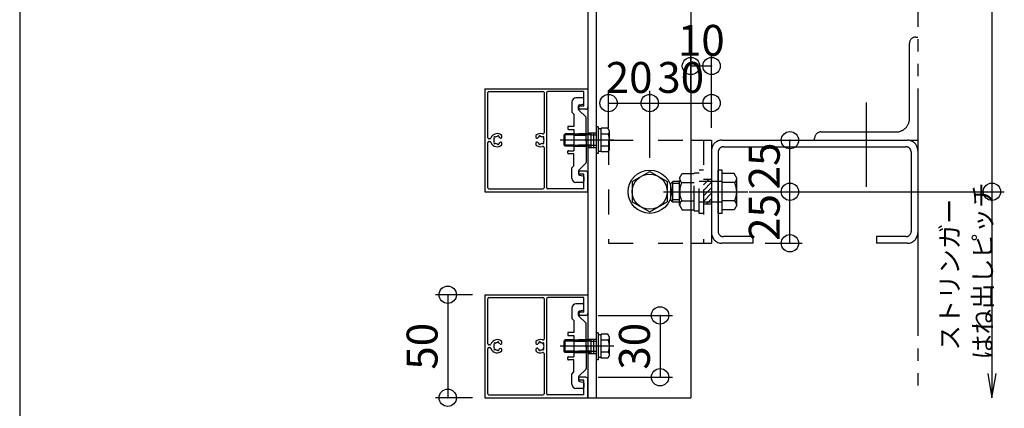
# Model space of a CAD drawing. Extents: x 60 to 20141, y -14160 to 3468.
# Drawn here: x 2580 to 3058, y 2448 to 2636 of the extents above; entities that cross this region are included whole.
import ezdxf

# ---------------------------------------------------------------- set-up
doc = ezdxf.new("R2010")
doc.units = 0
doc.header["$LTSCALE"] = 6
for name, pattern in [('CENTER', [23, 20, -1, 1, -1]), ('DASHED', [4, 2, -2]), ('DASHED2', [8, 5, -3]), ('DOT', [2, 1, -1]), ('PHANTOM', [25, 20, -1, 1, -1, 1, -1])]:
    doc.linetypes.add(name, pattern=pattern)
for name, color, linetype in [('ストリンガー', 7, 'CONTINUOUS'), ('パネル', 7, 'CONTINUOUS'), ('ボルトセット', 7, 'CONTINUOUS'), ('ボルトナット', 7, 'CONTINUOUS'), ('レイヤ1', 7, 'CONTINUOUS'), ('取付金具', 7, 'CONTINUOUS'), ('固定アングル', 7, 'CONTINUOUS'), ('寸法', 7, 'CONTINUOUS'), ('鉄骨下地', 7, 'CONTINUOUS')]:
    doc.layers.add(name, color=color, linetype=linetype)
doc.styles.get("Standard").update_dxf_attribs({"font": 'txt', "bigfont": 'bigfont'})
doc.dimstyles.new('M7DIMSTL', dxfattribs={"dimscale": 6, "dimtxt": 2.5, "dimasz": 2.5, "dimexe": 1.25, "dimexo": 0.625, "dimtad": 1, "dimdsep": 46, "dimtxsty": 'Standard', "dimcen": 2.5, "dimadec": 0, "dimazin": 0, "dimtfac": 1, "dimtmove": 0, "dimatfit": 3, "dimfxl": 0, "dimarcsym": 0})

# ---------------------------------------------------------------- blocks, each defined once
blk = doc.blocks.new('BK1171')
at = {"layer": '固定アングル', "color": 0, "linetype": 'DASHED'}
for p, q in [((2865.66, 2577.83), (2905.66, 2577.83)), ((2865.66, 2577.83), (2865.66, 2527.83)), ((2911.66, 2577.83), (2911.66, 2527.83)), ((2915.66, 2558.83), (2911.66, 2558.83)), ((2915.66, 2546.83), (2911.66, 2546.83)), ((2865.66, 2527.83), (2905.66, 2527.83))]:
    blk.add_line(p, q, dxfattribs=at)
at = {"layer": '固定アングル', "color": 0, "linetype": 'Continuous'}
for p, q in [((2905.66, 2577.83), (2915.66, 2577.83)), ((2915.66, 2577.83), (2915.66, 2527.83)), ((2905.66, 2527.83), (2915.66, 2527.83))]:
    blk.add_line(p, q, dxfattribs=at)
at = {"layer": '固定アングル', "color": 0, "linetype": 'DASHED2'}
for p, q in [((2914.32, 2558.83), (2911.66, 2556.17)), ((2915.66, 2557.48), (2911.66, 2553.48)), ((2915.66, 2554.78), (2911.66, 2550.78)), ((2915.66, 2552.09), (2911.66, 2548.09)), ((2915.66, 2549.39), (2913.1, 2546.83))]:
    blk.add_line(p, q, dxfattribs=at)
blk = doc.blocks.new('BK1172')
at = {"layer": 'ボルトナット', "color": 0, "linetype": 'DASHED'}
for p, q in [((2900.16, 2559.43), (2901.43, 2561.63)), ((2901.43, 2561.63), (2907.16, 2561.63)), ((2907.16, 2543.63), (2907.16, 2562.03)), ((2907.16, 2562.03), (2909.66, 2562.03)), ((2909.66, 2542.33), (2909.66, 2563.33)), ((2911.66, 2563.33), (2909.66, 2563.33)), ((2895.86, 2556.83), (2896.86, 2557.83)), ((2895.86, 2548.83), (2895.86, 2556.83)), ((2896.86, 2547.83), (2896.86, 2557.83)), ((2900.16, 2557.83), (2896.86, 2557.83)), ((2900.16, 2556.83), (2896.86, 2556.83)), ((2900.16, 2546.23), (2900.16, 2559.43)), ((2901.16, 2557.23), (2907.16, 2557.23)), ((2920.86, 2557.83), (2909.66, 2557.83)), ((2900.16, 2548.83), (2896.86, 2548.83)), ((2900.16, 2547.83), (2896.86, 2547.83)), ((2900.16, 2546.23), (2901.43, 2544.03)), ((2901.16, 2548.43), (2907.16, 2548.43)), ((2920.86, 2547.83), (2909.66, 2547.83)), ((2901.43, 2544.03), (2907.16, 2544.03)), ((2907.16, 2543.63), (2909.66, 2543.63)), ((2911.66, 2542.33), (2909.66, 2542.33))]:
    blk.add_line(p, q, dxfattribs=at)
at = {"layer": 'ボルトナット', "color": 0, "linetype": 'Continuous'}
for p, q in [((2918.86, 2542.33), (2918.86, 2563.33)), ((2920.86, 2563.33), (2918.86, 2563.33)), ((2920.86, 2542.33), (2920.86, 2563.33)), ((2926.59, 2561.63), (2920.86, 2561.63)), ((2927.86, 2559.43), (2926.59, 2561.63)), ((2926.86, 2557.23), (2920.86, 2557.23)), ((2927.86, 2546.23), (2927.86, 2559.43)), ((2896.86, 2547.83), (2895.86, 2548.83)), ((2926.86, 2548.43), (2920.86, 2548.43)), ((2927.86, 2546.23), (2926.59, 2544.03)), ((2920.86, 2542.33), (2918.86, 2542.33)), ((2926.59, 2544.03), (2920.86, 2544.03))]:
    blk.add_line(p, q, dxfattribs=at)
at = {"layer": 'ボルトナット', "color": 0, "linetype": 'CENTER'}
blk.add_line((2892.33, 2552.83), (2933.28, 2552.83), dxfattribs=at)
at = {"layer": 'ボルトナット', "color": 0, "linetype": 'DASHED'}
for centre, radius, start, end in [((2903.08, 2559.43), 2.92, 180, 228.8878), ((2910.34, 2552.83), 10.18, 154.3915, 205.6085), ((2903.08, 2546.23), 2.92, 131.1121, 180)]:
    blk.add_arc(centre, radius, start, end, dxfattribs=at)
at = {"layer": 'ボルトナット', "color": 0, "linetype": 'Continuous'}
for centre, radius, start, end in [((2924.94, 2559.43), 2.92, -48.8879, 0), ((2917.68, 2552.83), 10.18, -25.6086, 25.6085), ((2924.94, 2546.23), 2.92, 0, 48.8879)]:
    blk.add_arc(centre, radius, start, end, dxfattribs=at)
blk = doc.blocks.new('BK1798')
at = {"layer": 'ボルトセット', "color": 0, "linetype": 'Continuous'}
for p, q in [((2859.66, 2584.33), (2859.66, 2571.33)), ((2860.66, 2584.33), (2859.66, 2584.33)), ((2860.66, 2584.33), (2860.66, 2571.33)), ((2844.16, 2580.38), (2844.66, 2580.88)), ((2844.16, 2575.38), (2844.16, 2580.38)), ((2848.86, 2580.38), (2844.16, 2580.38)), ((2844.66, 2574.88), (2844.66, 2580.88)), ((2848.86, 2580.88), (2844.66, 2580.88)), ((2862.16, 2583.38), (2860.66, 2583.38)), ((2862.16, 2572.11), (2862.16, 2583.66)), ((2865.37, 2583.66), (2862.16, 2583.66)), ((2865.66, 2580.77), (2862.16, 2580.77)), ((2866.16, 2582.28), (2865.37, 2583.66)), ((2866.16, 2573.48), (2866.16, 2582.28)), ((2844.66, 2574.88), (2844.16, 2575.38)), ((2848.86, 2575.38), (2844.16, 2575.38)), ((2848.86, 2574.88), (2844.66, 2574.88)), ((2865.66, 2575), (2862.16, 2575)), ((2860.66, 2571.33), (2859.66, 2571.33)), ((2862.16, 2572.38), (2860.66, 2572.38)), ((2865.37, 2572.11), (2862.16, 2572.11)), ((2866.16, 2573.48), (2865.37, 2572.11))]:
    blk.add_line(p, q, dxfattribs=at)
at = {"layer": 'ボルトセット', "color": 0, "linetype": 'DOT'}
for p, q in [((2857.16, 2580.88), (2848.86, 2580.88)), ((2857.16, 2580.38), (2848.86, 2580.38)), ((2857.16, 2574.88), (2857.16, 2580.88)), ((2857.16, 2580.38), (2859.66, 2580.38)), ((2857.16, 2575.38), (2848.86, 2575.38)), ((2857.16, 2574.88), (2848.86, 2574.88)), ((2857.16, 2575.38), (2859.66, 2575.38))]:
    blk.add_line(p, q, dxfattribs=at)
at = {"layer": 'ボルトセット', "color": 0, "linetype": 'CENTER'}
blk.add_line((2868.16, 2577.88), (2842.16, 2577.88), dxfattribs=at)
at = {"layer": 'ボルトセット', "color": 0, "linetype": 'Continuous'}
for centre, radius, start, end in [((2863.63, 2582.28), 2.53, -36.6295, 0.0907), ((2857.59, 2577.88), 8.58, -19.6623, 19.6622), ((2863.64, 2573.49), 2.52, -0.0893, 36.6917)]:
    blk.add_arc(centre, radius, start, end, dxfattribs=at)
blk = doc.blocks.new('BK1799')
at = {"layer": 'ボルトセット', "color": 0, "linetype": 'Continuous'}
for p, q in [((2859.66, 2484.33), (2859.66, 2471.33)), ((2860.66, 2484.33), (2859.66, 2484.33)), ((2860.66, 2484.33), (2860.66, 2471.33)), ((2844.16, 2480.38), (2844.66, 2480.88)), ((2844.16, 2475.38), (2844.16, 2480.38)), ((2848.86, 2480.38), (2844.16, 2480.38)), ((2844.66, 2474.88), (2844.66, 2480.88)), ((2848.86, 2480.88), (2844.66, 2480.88)), ((2862.16, 2483.38), (2860.66, 2483.38)), ((2862.16, 2472.11), (2862.16, 2483.66)), ((2865.37, 2483.66), (2862.16, 2483.66)), ((2865.66, 2480.77), (2862.16, 2480.77)), ((2866.16, 2482.28), (2865.37, 2483.66)), ((2866.16, 2473.48), (2866.16, 2482.28)), ((2844.66, 2474.88), (2844.16, 2475.38)), ((2848.86, 2475.38), (2844.16, 2475.38)), ((2848.86, 2474.88), (2844.66, 2474.88)), ((2865.66, 2475), (2862.16, 2475)), ((2860.66, 2471.33), (2859.66, 2471.33)), ((2862.16, 2472.38), (2860.66, 2472.38)), ((2865.37, 2472.11), (2862.16, 2472.11)), ((2866.16, 2473.48), (2865.37, 2472.11))]:
    blk.add_line(p, q, dxfattribs=at)
at = {"layer": 'ボルトセット', "color": 0, "linetype": 'DOT'}
for p, q in [((2857.16, 2480.88), (2848.86, 2480.88)), ((2857.16, 2480.38), (2848.86, 2480.38)), ((2857.16, 2474.88), (2857.16, 2480.88)), ((2857.16, 2480.38), (2859.66, 2480.38)), ((2857.16, 2475.38), (2848.86, 2475.38)), ((2857.16, 2474.88), (2848.86, 2474.88)), ((2857.16, 2475.38), (2859.66, 2475.38))]:
    blk.add_line(p, q, dxfattribs=at)
at = {"layer": 'ボルトセット', "color": 0, "linetype": 'CENTER'}
blk.add_line((2868.16, 2477.88), (2842.16, 2477.88), dxfattribs=at)
at = {"layer": 'ボルトセット', "color": 0, "linetype": 'Continuous'}
for centre, radius, start, end in [((2863.63, 2482.28), 2.53, -36.6295, 0.0907), ((2857.59, 2477.88), 8.58, -19.6623, 19.6622), ((2863.64, 2473.49), 2.52, -0.0893, 36.6917)]:
    blk.add_arc(centre, radius, start, end, dxfattribs=at)
blk = doc.blocks.new('BK1809')
at = {"layer": 'パネル', "color": 0, "linetype": 'Continuous'}
for p, q in [((2805.66, 2602.83), (2855.66, 2602.83)), ((2805.66, 2602.83), (2805.66, 2552.83)), ((2807.06, 2578.98), (2807.06, 2600.93)), ((2807.56, 2601.43), (2833.86, 2601.43)), ((2834.36, 2600.93), (2834.36, 2581.36)), ((2835.66, 2554.73), (2835.66, 2600.93)), ((2853.66, 2601.43), (2836.16, 2601.43)), ((2853.66, 2594.33), (2853.66, 2601.43)), ((2855.66, 2602.83), (2855.66, 2593.83)), ((2853.66, 2594.33), (2851.91, 2594.33)), ((2854.66, 2592.83), (2851.91, 2592.83)), ((2810.74, 2579.39), (2810.74, 2579.39)), ((2810.74, 2579.39), (2810.8, 2579.33)), ((2811.66, 2579.56), (2811.68, 2579.64)), ((2811.68, 2579.64), (2811.68, 2579.64)), ((2812.55, 2579.41), (2812.53, 2579.32)), ((2812.55, 2579.41), (2812.55, 2579.41)), ((2813.96, 2579.16), (2813.96, 2580.09)), ((2830.36, 2580.1), (2830.36, 2579.16)), ((2831.79, 2579.33), (2831.77, 2579.41)), ((2831.77, 2579.41), (2831.77, 2579.41)), ((2832.64, 2579.64), (2832.64, 2579.64)), ((2832.64, 2579.64), (2832.66, 2579.56)), ((2833.52, 2579.33), (2833.58, 2579.39)), ((2833.58, 2579.39), (2833.58, 2579.39)), ((2807.06, 2554.73), (2807.06, 2576.68)), ((2808.12, 2578.48), (2807.56, 2578.48)), ((2807.56, 2577.18), (2808.12, 2577.18)), ((2810.11, 2578.75), (2810.1, 2578.75)), ((2810.1, 2576.91), (2810.11, 2576.91)), ((2810.16, 2578.69), (2810.11, 2578.75)), ((2810.11, 2576.91), (2810.16, 2576.97)), ((2810.8, 2576.34), (2810.74, 2576.28)), ((2810.74, 2576.28), (2810.74, 2576.28)), ((2811.68, 2576.03), (2811.66, 2576.11)), ((2811.68, 2576.03), (2811.68, 2576.03)), ((2812.53, 2576.34), (2812.55, 2576.26)), ((2812.55, 2576.26), (2812.55, 2576.26)), ((2813.4, 2578.83), (2813.96, 2579.16)), ((2813.4, 2578.83), (2813.4, 2578.83)), ((2813.96, 2576.5), (2813.4, 2576.83)), ((2813.4, 2576.83), (2813.4, 2576.83)), ((2813.96, 2575.57), (2813.96, 2576.5)), ((2830.36, 2579.16), (2830.93, 2578.84)), ((2830.93, 2576.84), (2830.36, 2576.51)), ((2830.36, 2576.51), (2830.36, 2575.58)), ((2830.93, 2578.84), (2830.93, 2578.84)), ((2830.93, 2576.84), (2830.93, 2576.84)), ((2831.77, 2576.26), (2831.79, 2576.34)), ((2831.77, 2576.26), (2831.77, 2576.26)), ((2832.66, 2576.11), (2832.64, 2576.03)), ((2832.64, 2576.03), (2832.64, 2576.03)), ((2833.58, 2576.28), (2833.52, 2576.34)), ((2833.58, 2576.28), (2833.58, 2576.28)), ((2834.22, 2578.76), (2834.16, 2578.7)), ((2834.16, 2576.98), (2834.22, 2576.92)), ((2834.22, 2578.76), (2834.22, 2578.76)), ((2834.22, 2576.92), (2834.22, 2576.92)), ((2834.36, 2574.31), (2834.36, 2554.73)), ((2854.66, 2562.83), (2851.91, 2562.83)), ((2853.66, 2561.33), (2851.91, 2561.33)), ((2853.66, 2554.23), (2853.66, 2561.33)), ((2855.66, 2552.83), (2855.66, 2561.83)), ((2805.66, 2552.83), (2855.66, 2552.83)), ((2807.56, 2554.23), (2833.86, 2554.23)), ((2853.66, 2554.23), (2836.16, 2554.23))]:
    blk.add_line(p, q, dxfattribs=at)
for centre, radius, start, end in [((2807.56, 2600.93), 0.5, 90, 180), ((2833.86, 2600.93), 0.5, 0, 90), ((2836.16, 2600.93), 0.5, 90, 180), ((2851.91, 2593.58), 0.75, 90, 270), ((2854.66, 2593.83), 1, -90, 0), ((2811.66, 2577.83), 3.22, 44.5062, 162.0176), ((2810.42, 2579.07), 0.45, 45.0005, 225.0001), ((2811.66, 2577.83), 1.72, 90.1217, 119.8789), ((2812.11, 2579.52), 0.45, -15, 165), ((2832.66, 2577.84), 3.22, 71.2073, 135.4938), ((2832.21, 2579.53), 0.45, 15, 195), ((2832.66, 2577.84), 1.72, 60.1211, 89.8783), ((2833.9, 2579.07), 0.45, -45.0001, 134.9995), ((2833.86, 2581.36), 0.5, -108.7927, 0), ((2807.56, 2578.98), 0.5, 180, 270), ((2807.56, 2576.68), 0.5, 90, 180), ((2808.12, 2578.98), 0.5, -90, -17.9824), ((2808.12, 2576.68), 0.5, 17.9824, 90), ((2811.66, 2577.83), 3.22, -162.0176, -44.5062), ((2811.66, 2577.83), 1.72, 150.1211, 209.8785), ((2810.42, 2576.59), 0.45, 135.0004, 315.0002), ((2811.66, 2577.83), 1.72, -119.8783, -90.122), ((2812.11, 2576.14), 0.45, -164.9999, 15), ((2811.66, 2577.83), 1.72, 38.6192, 59.8784), ((2811.66, 2577.83), 1.72, -59.8789, -38.4525), ((2813.25, 2579.09), 0.3, -142.0528, -60.0001), ((2813.25, 2576.57), 0.3, 60.0001, 141.0921), ((2832.66, 2577.84), 3.22, -135.4938, -71.2073), ((2831.08, 2579.1), 0.3, -119.9999, -37.9472), ((2831.08, 2576.58), 0.3, 38.9079, 119.9999), ((2832.66, 2577.84), 1.72, 120.1216, 141.3808), ((2832.66, 2577.84), 1.72, -141.5475, -120.1211), ((2832.21, 2576.15), 0.45, 165, 344.9999), ((2832.66, 2577.84), 1.72, -89.878, -60.1217), ((2833.9, 2576.6), 0.45, -135.0002, 44.9996), ((2833.86, 2574.31), 0.5, 0, 108.7927), ((2832.66, 2577.84), 1.72, -29.8785, 29.8789), ((2851.91, 2562.08), 0.75, 90, 270), ((2854.66, 2561.83), 1, 0, 90), ((2807.56, 2554.73), 0.5, 180, 270), ((2833.86, 2554.73), 0.5, -90, 0), ((2836.16, 2554.73), 0.5, 180, 270)]:
    blk.add_arc(centre, radius, start, end, dxfattribs=at)
blk = doc.blocks.new('BK1810')
at = {"layer": 'パネル', "color": 0, "linetype": 'Continuous'}
for p, q in [((2805.66, 2502.83), (2855.66, 2502.83)), ((2805.66, 2502.83), (2805.66, 2452.83)), ((2807.06, 2478.98), (2807.06, 2500.93)), ((2807.56, 2501.43), (2833.86, 2501.43)), ((2834.36, 2500.93), (2834.36, 2481.36)), ((2835.66, 2454.73), (2835.66, 2500.93)), ((2853.66, 2501.43), (2836.16, 2501.43)), ((2853.66, 2494.33), (2853.66, 2501.43)), ((2855.66, 2502.83), (2855.66, 2493.83)), ((2853.66, 2494.33), (2851.91, 2494.33)), ((2854.66, 2492.83), (2851.91, 2492.83)), ((2810.74, 2479.39), (2810.74, 2479.39)), ((2810.74, 2479.39), (2810.8, 2479.33)), ((2811.66, 2479.56), (2811.68, 2479.64)), ((2811.68, 2479.64), (2811.68, 2479.64)), ((2812.55, 2479.41), (2812.53, 2479.32)), ((2812.55, 2479.41), (2812.55, 2479.41)), ((2813.4, 2478.83), (2813.96, 2479.16)), ((2813.96, 2479.16), (2813.96, 2480.09)), ((2830.36, 2480.1), (2830.36, 2479.16)), ((2830.36, 2479.16), (2830.93, 2478.84)), ((2831.79, 2479.33), (2831.77, 2479.41)), ((2831.77, 2479.41), (2831.77, 2479.41)), ((2832.64, 2479.64), (2832.64, 2479.64)), ((2832.64, 2479.64), (2832.66, 2479.56)), ((2833.52, 2479.33), (2833.58, 2479.39)), ((2833.58, 2479.39), (2833.58, 2479.39)), ((2807.06, 2454.73), (2807.06, 2476.68)), ((2808.12, 2478.48), (2807.56, 2478.48)), ((2807.56, 2477.18), (2808.12, 2477.18)), ((2810.11, 2478.75), (2810.1, 2478.75)), ((2810.1, 2476.91), (2810.11, 2476.91)), ((2810.16, 2478.69), (2810.11, 2478.75)), ((2810.11, 2476.91), (2810.16, 2476.97)), ((2810.8, 2476.34), (2810.74, 2476.28)), ((2810.74, 2476.28), (2810.74, 2476.28)), ((2811.68, 2476.03), (2811.66, 2476.11)), ((2811.68, 2476.03), (2811.68, 2476.03)), ((2812.53, 2476.34), (2812.55, 2476.26)), ((2812.55, 2476.26), (2812.55, 2476.26)), ((2813.4, 2478.83), (2813.4, 2478.83)), ((2813.96, 2476.5), (2813.4, 2476.83)), ((2813.4, 2476.83), (2813.4, 2476.83)), ((2813.96, 2475.57), (2813.96, 2476.5)), ((2830.93, 2476.84), (2830.36, 2476.51)), ((2830.36, 2476.51), (2830.36, 2475.58)), ((2830.93, 2478.84), (2830.93, 2478.84)), ((2830.93, 2476.84), (2830.93, 2476.84)), ((2831.77, 2476.26), (2831.79, 2476.34)), ((2831.77, 2476.26), (2831.77, 2476.26)), ((2832.66, 2476.11), (2832.64, 2476.03)), ((2832.64, 2476.03), (2832.64, 2476.03)), ((2833.58, 2476.28), (2833.52, 2476.34)), ((2833.58, 2476.28), (2833.58, 2476.28)), ((2834.22, 2478.76), (2834.16, 2478.7)), ((2834.16, 2476.98), (2834.22, 2476.92)), ((2834.22, 2478.76), (2834.22, 2478.76)), ((2834.22, 2476.92), (2834.22, 2476.92)), ((2834.36, 2474.31), (2834.36, 2454.73)), ((2854.66, 2462.83), (2851.91, 2462.83)), ((2853.66, 2461.33), (2851.91, 2461.33)), ((2853.66, 2454.23), (2853.66, 2461.33)), ((2855.66, 2452.83), (2855.66, 2461.83)), ((2805.66, 2452.83), (2855.66, 2452.83)), ((2807.56, 2454.23), (2833.86, 2454.23)), ((2853.66, 2454.23), (2836.16, 2454.23))]:
    blk.add_line(p, q, dxfattribs=at)
for centre, radius, start, end in [((2807.56, 2500.93), 0.5, 90, 180), ((2833.86, 2500.93), 0.5, 0, 90), ((2836.16, 2500.93), 0.5, 90, 180), ((2851.91, 2493.58), 0.75, 90, 270), ((2854.66, 2493.83), 1, -90, 0), ((2811.66, 2477.83), 3.22, 44.5062, 162.0176), ((2810.42, 2479.07), 0.45, 45.0005, 225.0001), ((2811.66, 2477.83), 1.72, 90.1217, 119.8789), ((2812.11, 2479.52), 0.45, -15, 165), ((2811.66, 2477.83), 1.72, 38.6192, 59.8784), ((2832.66, 2477.84), 3.22, 71.2073, 135.4938), ((2832.66, 2477.84), 1.72, 120.1216, 141.3808), ((2832.21, 2479.53), 0.45, 15, 195), ((2832.66, 2477.84), 1.72, 60.1211, 89.8783), ((2833.9, 2479.07), 0.45, -45.0001, 134.9995), ((2833.86, 2481.36), 0.5, -108.7927, 0), ((2807.56, 2478.98), 0.5, 180, 270), ((2807.56, 2476.68), 0.5, 90, 180), ((2808.12, 2478.98), 0.5, -90, -17.9824), ((2808.12, 2476.68), 0.5, 17.9824, 90), ((2811.66, 2477.83), 3.22, -162.0176, -44.5062), ((2811.66, 2477.83), 1.72, 150.1211, 209.8785), ((2810.42, 2476.59), 0.45, 135.0004, 315.0002), ((2811.66, 2477.83), 1.72, -119.8783, -90.122), ((2812.11, 2476.14), 0.45, -164.9999, 15), ((2811.66, 2477.83), 1.72, -59.8789, -38.4525), ((2813.25, 2479.09), 0.3, -142.0528, -60.0001), ((2813.25, 2476.57), 0.3, 60.0001, 141.0921), ((2832.66, 2477.84), 3.22, -135.4938, -71.2073), ((2831.08, 2479.1), 0.3, -119.9999, -37.9472), ((2831.08, 2476.58), 0.3, 38.9079, 119.9999), ((2832.66, 2477.84), 1.72, -141.5475, -120.1211), ((2832.21, 2476.15), 0.45, 165, 344.9999), ((2832.66, 2477.84), 1.72, -89.878, -60.1217), ((2833.9, 2476.6), 0.45, -135.0002, 44.9996), ((2833.86, 2474.31), 0.5, 0, 108.7927), ((2832.66, 2477.84), 1.72, -29.8785, 29.8789), ((2851.91, 2462.08), 0.75, 90, 270), ((2854.66, 2461.83), 1, 0, 90), ((2807.56, 2454.73), 0.5, 180, 270), ((2833.86, 2454.73), 0.5, -90, 0), ((2836.16, 2454.73), 0.5, 180, 270)]:
    blk.add_arc(centre, radius, start, end, dxfattribs=at)
blk = doc.blocks.new('BK2060')
at = {"layer": '取付金具', "color": 0, "linetype": 'Continuous'}
for p, q in [((2847.86, 2596.38), (2847.86, 2591.38)), ((2853.16, 2598.38), (2849.86, 2598.38)), ((2851.16, 2592.79), (2851.16, 2594.47)), ((2851.56, 2594.96), (2853.26, 2595.3)), ((2853.66, 2595.79), (2853.66, 2597.88)), ((2847.86, 2591.38), (2848.86, 2590.38)), ((2848.86, 2590.38), (2848.86, 2584.53)), ((2854.77, 2588.97), (2851.31, 2592.44)), ((2845.86, 2584.23), (2845.86, 2583.33)), ((2848.86, 2584.53), (2846.16, 2584.53)), ((2854.86, 2578.4), (2854.86, 2588.76)), ((2846.16, 2583.03), (2848.86, 2583.03)), ((2848.86, 2583.03), (2848.86, 2572.73)), ((2854.56, 2577.88), (2854.86, 2578.4)), ((2854.56, 2577.88), (2854.86, 2577.36)), ((2854.86, 2577.36), (2854.86, 2567.01)), ((2845.86, 2571.53), (2845.86, 2572.43)), ((2846.16, 2572.73), (2848.86, 2572.73)), ((2848.86, 2571.23), (2846.16, 2571.23)), ((2848.86, 2565.38), (2848.86, 2571.23)), ((2847.86, 2564.38), (2848.86, 2565.38)), ((2854.77, 2566.79), (2851.31, 2563.33)), ((2847.86, 2559.38), (2847.86, 2564.38)), ((2851.16, 2562.98), (2851.16, 2561.29)), ((2851.56, 2560.8), (2853.26, 2560.46)), ((2853.16, 2557.38), (2849.86, 2557.38)), ((2853.66, 2559.97), (2853.66, 2557.88))]:
    blk.add_line(p, q, dxfattribs=at)
at = {"layer": '取付金具', "color": 0, "linetype": 'DASHED'}
for p, q in [((2848.86, 2580.88), (2854.86, 2580.88)), ((2848.86, 2580.34), (2854.86, 2580.34)), ((2848.86, 2575.42), (2854.86, 2575.42)), ((2848.86, 2574.88), (2854.86, 2574.88))]:
    blk.add_line(p, q, dxfattribs=at)
at = {"layer": '取付金具', "color": 0, "linetype": 'Continuous'}
for centre, radius, start, end in [((2849.86, 2596.38), 2, 90, 180), ((2851.66, 2594.47), 0.5, 101.3099, 180), ((2853.16, 2597.88), 0.5, 0, 90), ((2853.16, 2595.79), 0.5, -78.6901, 0), ((2851.66, 2592.79), 0.5, 180, 225), ((2854.56, 2588.76), 0.3, 0, 45), ((2846.16, 2584.23), 0.3, 90, 180), ((2846.16, 2583.33), 0.3, 180, 270), ((2846.16, 2572.43), 0.3, 90, 180), ((2846.16, 2571.53), 0.3, 180, 270), ((2854.56, 2567.01), 0.3, -45, 0), ((2851.66, 2562.98), 0.5, 135, 180), ((2851.66, 2561.29), 0.5, 180, 258.6901), ((2853.16, 2559.97), 0.5, 0, 78.6901), ((2849.86, 2559.38), 2, 180, 270), ((2853.16, 2557.88), 0.5, -90, 0)]:
    blk.add_arc(centre, radius, start, end, dxfattribs=at)
blk = doc.blocks.new('BK2061')
at = {"layer": '取付金具', "color": 0, "linetype": 'Continuous'}
for p, q in [((2853.16, 2498.38), (2849.86, 2498.38)), ((2847.86, 2496.38), (2847.86, 2491.38)), ((2851.16, 2492.79), (2851.16, 2494.47)), ((2851.56, 2494.96), (2853.26, 2495.3)), ((2853.66, 2495.79), (2853.66, 2497.88)), ((2847.86, 2491.38), (2848.86, 2490.38)), ((2848.86, 2490.38), (2848.86, 2484.53)), ((2854.77, 2488.97), (2851.31, 2492.44)), ((2854.86, 2478.4), (2854.86, 2488.76)), ((2845.86, 2484.23), (2845.86, 2483.33)), ((2848.86, 2484.53), (2846.16, 2484.53)), ((2846.16, 2483.03), (2848.86, 2483.03)), ((2848.86, 2483.03), (2848.86, 2472.73)), ((2854.56, 2477.88), (2854.86, 2478.4)), ((2854.56, 2477.88), (2854.86, 2477.36)), ((2854.86, 2477.36), (2854.86, 2467.01)), ((2845.86, 2471.53), (2845.86, 2472.43)), ((2846.16, 2472.73), (2848.86, 2472.73)), ((2848.86, 2471.23), (2846.16, 2471.23)), ((2848.86, 2465.38), (2848.86, 2471.23)), ((2847.86, 2464.38), (2848.86, 2465.38)), ((2854.77, 2466.79), (2851.31, 2463.33)), ((2847.86, 2459.38), (2847.86, 2464.38)), ((2851.16, 2462.98), (2851.16, 2461.29)), ((2851.56, 2460.8), (2853.26, 2460.46)), ((2853.66, 2459.97), (2853.66, 2457.88)), ((2853.16, 2457.38), (2849.86, 2457.38))]:
    blk.add_line(p, q, dxfattribs=at)
at = {"layer": '取付金具', "color": 0, "linetype": 'DASHED'}
for p, q in [((2848.86, 2480.88), (2854.86, 2480.88)), ((2848.86, 2480.34), (2854.86, 2480.34)), ((2848.86, 2475.42), (2854.86, 2475.42)), ((2848.86, 2474.88), (2854.86, 2474.88))]:
    blk.add_line(p, q, dxfattribs=at)
at = {"layer": '取付金具', "color": 0, "linetype": 'Continuous'}
for centre, radius, start, end in [((2849.86, 2496.38), 2, 90, 180), ((2853.16, 2497.88), 0.5, 0, 90), ((2851.66, 2494.47), 0.5, 101.3099, 180), ((2853.16, 2495.79), 0.5, -78.6901, 0), ((2851.66, 2492.79), 0.5, 180, 225), ((2854.56, 2488.76), 0.3, 0, 45), ((2846.16, 2484.23), 0.3, 90, 180), ((2846.16, 2483.33), 0.3, 180, 270), ((2846.16, 2472.43), 0.3, 90, 180), ((2846.16, 2471.53), 0.3, 180, 270), ((2854.56, 2467.01), 0.3, -45, 0), ((2851.66, 2462.98), 0.5, 135, 180), ((2851.66, 2461.29), 0.5, 180, 258.6901), ((2853.16, 2459.97), 0.5, 0, 78.6901), ((2849.86, 2459.38), 2, 180, 270), ((2853.16, 2457.88), 0.5, -90, 0)]:
    blk.add_arc(centre, radius, start, end, dxfattribs=at)
blk = doc.blocks.new('*D3096')
at = {"layer": '寸法', "color": 0, "transparency": 16777216}
blk.add_line((2865.66, 2595.83), (2885.66, 2595.83), dxfattribs=at)
at = {"layer": '寸法', "transparency": 16777216}
for p in [(2865.66, 2595.83), (2885.66, 2595.83), (2885.66, 2595.83)]:
    blk.add_point(p, dxfattribs=at)
at = {"layer": '寸法', "color": 0, "transparency": 16777216, "insert": (2875.66, 2606.33), "char_height": 15, "attachment_point": 5}
blk.add_mtext('20', dxfattribs=at)
blk = doc.blocks.new('*D3097')
at = {"layer": '寸法', "color": 0, "transparency": 16777216}
blk.add_line((2885.66, 2595.83), (2915.66, 2595.83), dxfattribs=at)
at = {"layer": '寸法', "transparency": 16777216}
for p in [(2885.66, 2595.83), (2915.66, 2595.83), (2915.66, 2595.83)]:
    blk.add_point(p, dxfattribs=at)
at = {"layer": '寸法', "color": 0, "transparency": 16777216, "insert": (2900.66, 2606.33), "char_height": 15, "attachment_point": 5}
blk.add_mtext('30', dxfattribs=at)
blk = doc.blocks.new('*D3098')
at = {"layer": '寸法', "color": 0, "transparency": 16777216}
blk.add_line((2953.66, 2527.83), (2953.66, 2552.83), dxfattribs=at)
at = {"layer": '寸法', "transparency": 16777216}
for p in [(2953.66, 2552.83), (2953.66, 2552.83), (2953.66, 2527.83)]:
    blk.add_point(p, dxfattribs=at)
at = {"layer": '寸法', "color": 0, "transparency": 16777216, "insert": (2943.16, 2540.33), "char_height": 15, "attachment_point": 5, "rotation": 90}
blk.add_mtext('25', dxfattribs=at)
blk = doc.blocks.new('*D3099')
at = {"layer": '寸法', "color": 0, "transparency": 16777216}
blk.add_line((2953.66, 2552.83), (2953.66, 2577.83), dxfattribs=at)
at = {"layer": '寸法', "transparency": 16777216}
for p in [(2953.66, 2577.83), (2953.66, 2577.83), (2953.66, 2552.83)]:
    blk.add_point(p, dxfattribs=at)
at = {"layer": '寸法', "color": 0, "transparency": 16777216, "insert": (2943.16, 2565.33), "char_height": 15, "attachment_point": 5, "rotation": 90}
blk.add_mtext('25', dxfattribs=at)
blk = doc.blocks.new('*D3100')
at = {"layer": '寸法', "color": 0, "transparency": 16777216}
blk.add_line((2905.66, 2613.83), (2915.66, 2613.83), dxfattribs=at)
at = {"layer": '寸法', "transparency": 16777216}
for p in [(2905.66, 2613.83), (2915.66, 2613.83), (2915.66, 2613.83)]:
    blk.add_point(p, dxfattribs=at)
at = {"layer": '寸法', "color": 0, "transparency": 16777216, "insert": (2910.66, 2624.33), "char_height": 15, "attachment_point": 5}
blk.add_mtext('10', dxfattribs=at)
blk = doc.blocks.new('*D3101')
at = {"layer": '寸法', "color": 0, "transparency": 16777216}
blk.add_line((2890.66, 2492.83), (2890.66, 2462.83), dxfattribs=at)
at = {"layer": '寸法', "transparency": 16777216}
for p in [(2890.66, 2492.83), (2890.66, 2462.83), (2890.66, 2462.83)]:
    blk.add_point(p, dxfattribs=at)
at = {"layer": '寸法', "color": 0, "transparency": 16777216, "insert": (2880.16, 2477.83), "char_height": 15, "attachment_point": 5, "rotation": 90}
blk.add_mtext('30', dxfattribs=at)
blk = doc.blocks.new('*D3102')
at = {"layer": '寸法', "color": 0, "transparency": 16777216}
blk.add_line((2787.66, 2502.83), (2787.66, 2452.83), dxfattribs=at)
at = {"layer": '寸法', "transparency": 16777216}
for p in [(2787.66, 2502.83), (2787.66, 2452.83), (2787.66, 2452.83)]:
    blk.add_point(p, dxfattribs=at)
at = {"layer": '寸法', "color": 0, "transparency": 16777216, "insert": (2777.16, 2477.83), "char_height": 15, "attachment_point": 5, "rotation": 90}
blk.add_mtext('50', dxfattribs=at)

msp = doc.modelspace()

# ---------------------------------------------------------------- linework, layer by layer
at = {"layer": 'ストリンガー', "color": 0, "linetype": 'Continuous'}
for p, q in [((2855.661, 2902.832), (2855.661, 2452.832)), ((2859.661, 2902.832), (2859.661, 2452.832)), ((2905.661, 2902.832), (2905.661, 2452.832)), ((2855.661, 2581.332), (2859.661, 2581.332)), ((2856.994, 2581.332), (2856.994, 2574.332)), ((2858.327, 2581.332), (2858.327, 2574.332)), ((2855.661, 2574.332), (2859.661, 2574.332)), ((2855.661, 2481.332), (2859.661, 2481.332)), ((2856.994, 2481.332), (2856.994, 2474.332)), ((2858.327, 2481.332), (2858.327, 2474.332)), ((2855.661, 2474.332), (2859.661, 2474.332)), ((2855.661, 2452.832), (2905.661, 2452.832))]:
    msp.add_line(p, q, dxfattribs=at)
at = {"layer": 'ボルトナット', "color": 0, "linetype": 'Continuous'}
for p, q in [((2877.161, 2557.74), (2885.661, 2562.647)), ((2885.661, 2562.647), (2894.161, 2557.74)), ((2877.161, 2557.74), (2877.161, 2547.925)), ((2894.161, 2557.74), (2894.161, 2547.925)), ((2877.161, 2547.925), (2885.661, 2543.017)), ((2885.661, 2543.017), (2894.161, 2547.925))]:
    msp.add_line(p, q, dxfattribs=at)
for radius in [10.5, 8.5]:
    msp.add_circle((2885.661, 2552.832), radius, dxfattribs=at)
at = {"layer": 'レイヤ1', "color": 0, "linetype": 'Continuous'}
msp.add_line((2580, 3468), (2580, 1878), dxfattribs=at)
at = {"layer": '寸法', "color": 0, "linetype": 'Continuous'}
for p, q in [((3051.661, 2802.832), (3051.661, 2552.832)), ((2905.661, 2601.832), (2905.661, 2619.832)), ((2915.661, 2601.832), (2915.661, 2619.832)), ((2865.661, 2583.832), (2865.661, 2601.832)), ((2885.661, 2569.332), (2885.661, 2601.832)), ((2915.661, 2583.832), (2915.661, 2601.832)), ((2926.661, 2577.832), (2959.661, 2577.832)), ((2933.861, 2552.832), (2959.661, 2552.832)), ((2939.277, 2552.832), (3057.661, 2552.832)), ((3051.661, 2552.832), (3051.661, 2452.832)), ((2941.661, 2527.832), (2959.661, 2527.832)), ((2799.661, 2502.832), (2781.661, 2502.832)), ((2860.661, 2492.832), (2896.661, 2492.832)), ((2860.661, 2462.832), (2896.661, 2462.832)), ((2799.661, 2452.832), (2781.661, 2452.832))]:
    msp.add_line(p, q, dxfattribs=at)
msp.add_lwpolyline([(3049.688, 2464.669), (3051.661, 2452.832), (3053.633, 2464.669)], dxfattribs=at)
for centre in [(2905.661, 2613.832), (2915.661, 2613.832), (2865.661, 2595.832), (2885.661, 2595.832), (2915.661, 2595.832), (2953.661, 2577.832), (2953.661, 2552.832), (3051.661, 2552.832), (2953.661, 2527.832), (2787.661, 2502.832), (2890.661, 2492.832), (2890.661, 2462.832), (2787.661, 2452.832)]:
    msp.add_circle(centre, 4.2, dxfattribs=at)
at = {"layer": '鉄骨下地', "color": 0, "linetype": 'PHANTOM'}
for p, q in [((3015.661, 2902.832), (3015.661, 2452.832)), ((3014.661, 2627.832), (3015.661, 2627.832)), ((3011.661, 2588.332), (3011.661, 2624.832)), ((2968.661, 2581.832), (3005.161, 2581.832)), ((2920.661, 2577.832), (3010.661, 2577.832)), ((2921.361, 2574.632), (3009.961, 2574.632)), ((2965.661, 2577.832), (2965.661, 2578.832)), ((3011.661, 2577.832), (3015.661, 2577.832)), ((2918.861, 2572.132), (2918.861, 2533.532)), ((3012.461, 2572.132), (3012.461, 2533.532)), ((2935.661, 2527.832), (2920.661, 2527.832)), ((2935.661, 2531.032), (2921.361, 2531.032)), ((2935.661, 2531.032), (2935.661, 2527.832)), ((3009.961, 2531.032), (2995.661, 2531.032)), ((2995.661, 2531.032), (2995.661, 2527.832)), ((3010.661, 2527.832), (2995.661, 2527.832))]:
    msp.add_line(p, q, dxfattribs=at)
at = {"layer": '鉄骨下地', "color": 0, "linetype": 'CENTER'}
msp.add_line((2990.661, 2596.163), (2990.661, 2555.216), dxfattribs=at)
at = {"layer": '鉄骨下地', "color": 0, "linetype": 'PHANTOM'}
for centre, radius, start, end in [((3014.661, 2624.832), 3, 89.99998, 179.99996), ((3005.161, 2588.332), 6.5, -90.00004, 0.00002), ((2968.661, 2578.832), 3, 89.99998, 179.99996), ((2920.661, 2572.832), 5, 89.99998, 180.00002), ((2921.361, 2572.132), 2.5, 89.99998, 180.00002), ((3009.961, 2572.132), 2.5, -0.00002, 90), ((3010.661, 2572.832), 5, -0.00002, 90), ((2920.661, 2532.832), 5, -179.99998, -90), ((2921.361, 2533.532), 2.5, -179.99998, -90), ((3009.961, 2533.532), 2.5, -90, -0.00002), ((3010.661, 2532.832), 5, -90, -0.00002)]:
    msp.add_arc(centre, radius, start, end, dxfattribs=at)

# ---------------------------------------------------------------- block references
at = {"layer": 'パネル'}
for name in ['BK1809', 'BK1810']:
    msp.add_blockref(name, (0, 0), dxfattribs=at)
at = {"layer": 'ボルトセット'}
for name in ['BK1798', 'BK1799']:
    msp.add_blockref(name, (0, 0), dxfattribs=at)
at = {"layer": 'ボルトナット'}
msp.add_blockref('BK1172', (0, 0), dxfattribs=at)
at = {"layer": '取付金具'}
for name in ['BK2060', 'BK2061']:
    msp.add_blockref(name, (0, 0), dxfattribs=at)
at = {"layer": '固定アングル'}
msp.add_blockref('BK1171', (0, 0), dxfattribs=at)

# ---------------------------------------------------------------- texts
at = {"layer": '寸法', "color": 0, "linetype": 'Continuous'}
for s, p in [('はね出しピッチ', (3051.661, 2471.332)), ('ストリンガー', (3035.661, 2475.832))]:
    msp.add_text(s, height=9, rotation=90, dxfattribs=at).set_placement(p)

# ---------------------------------------------------------------- dimensions: what is measured, and where the dimension line sits
at = {"layer": '寸法'}
for base, p1, p2, picture, middle in [((2915.661, 2613.832), (2905.661, 2613.832), (2915.661, 2613.832), '*D3100', (2910.661, 2624.332)), ((2885.661, 2595.832), (2865.661, 2595.832), (2885.661, 2595.832), '*D3096', (2875.661, 2606.332)), ((2915.661, 2595.832), (2885.661, 2595.832), (2915.661, 2595.832), '*D3097', (2900.661, 2606.332))]:
    dim = msp.add_linear_dim(base=base, p1=p1, p2=p2, dimstyle='M7DIMSTL', dxfattribs=at)
    dim.commit()
    dim.dimension.update_dxf_attribs({"geometry": picture, "text_midpoint": middle})
for base, p1, p2, angle, picture, middle in [((2953.661, 2577.832), (2953.661, 2552.832), (2953.661, 2577.832), 90, '*D3099', (2943.161, 2565.332)), ((2953.661, 2552.832), (2953.661, 2527.832), (2953.661, 2552.832), 90, '*D3098', (2943.161, 2540.332)), ((2787.661, 2452.832), (2787.661, 2502.832), (2787.661, 2452.832), 270, '*D3102', (2777.161, 2477.832)), ((2890.661, 2462.832), (2890.661, 2492.832), (2890.661, 2462.832), 270, '*D3101', (2880.161, 2477.832))]:
    dim = msp.add_linear_dim(base=base, p1=p1, p2=p2, angle=angle, dimstyle='M7DIMSTL', dxfattribs=at)
    dim.commit()
    dim.dimension.update_dxf_attribs({"geometry": picture, "text_midpoint": middle})

doc.saveas('drawing.dxf')
